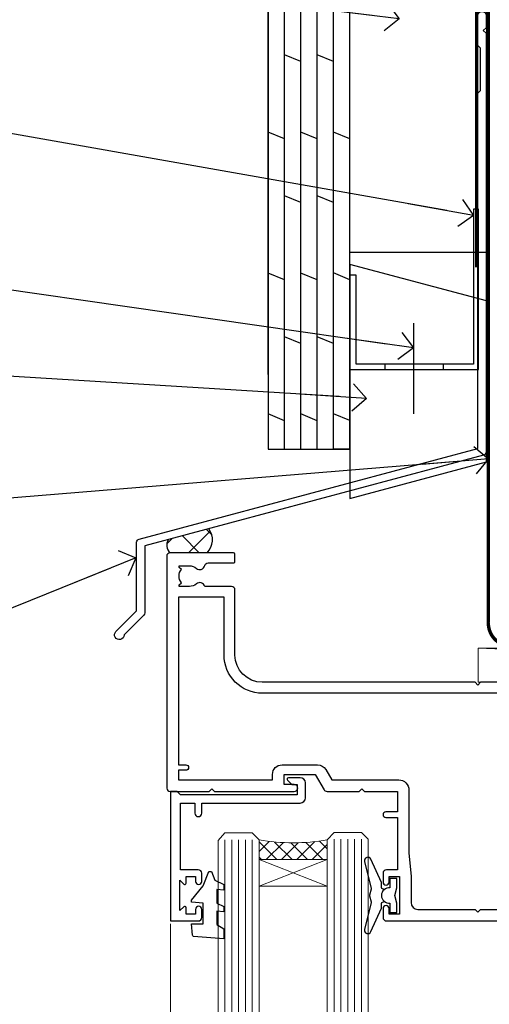
# Model space of a CAD drawing. Units: millimetres. Extents: x 0 to 223442, y -1005 to 1143.
# Drawn here: x 6711 to 6780, y 514 to 658 of the extents above; entities that cross this region are included whole.
import ezdxf
from ezdxf import colors
from ezdxf.entities.mleader import LeaderData, LeaderLine
from ezdxf.math import Vec2, Vec3

# ---------------------------------------------------------------- set-up
doc = ezdxf.new("R2010")
doc.units = ezdxf.units.MM
doc.linetypes.add('CENTER', pattern=[2, 1.25, -0.25, 0.25, -0.25])
doc.linetypes.add('Dashed', pattern=[564.4444465637206, 282.2222232818604, -282.2222232818602])
doc.layers.add('Aluminium Systems Ltd Joinery Detail', color=7, linetype='Continuous')
doc.layers.add('Aluminium Systems Ltd Notes', color=7, linetype='Continuous')
doc.styles.get("Standard").update_dxf_attribs({"font": 'arial.ttf'})

# ---------------------------------------------------------------- blocks, each defined once
blk = doc.blocks.new('FLASHING END CAP')
at = {"color": 0}
blk.add_lwpolyline([(-18.54054891449641, -6.422487521775963), (1.495495225277409, -1.0538456750092), (1.495495225277409, 22.55905363656922), (-18.54054891449641, 27.92769548333592)], close=True, dxfattribs=at)
blk = doc.blocks.new('CAVITY CLOSER')
at = {"layer": 'Aluminium Systems Ltd Joinery Detail', "color": 0}
blk.add_line((-9.538543492707504, 6.781304775488707), (-9.538543492707504, -6.489108031060141), dxfattribs=at)
blk.add_lwpolyline([(-4.547473508864641e-13, 23.52338713960307), (-0.7233468181043463, 23.52506711623914), (-0.7233468181043463, 0.7843317447677691), (-17.93291419336629, 0.7843317447677691), (-17.93291419336629, 13.84475821493129), (-18.836044139774, 13.84475821493129), (-18.836044139774, 0), (0, 0), (-4.547473508864641e-13, 23.52338713960307)], dxfattribs=at)
blk.add_lwpolyline([(-5.115630226071517, 0.7843317447677691), (-13.72041391370249, 0.7843317447677691), (-13.72041391370249, 0), (-5.115630226071517, 0)], close=True, dxfattribs=at)
blk = doc.blocks.new('J350-32188')
blk.add_lwpolyline([(54.44558441227167, 88.93162135623737), (54.44558441227161, 27.51528485022669, -0.3394542588633759), (54.07499393482288, 27.03232193708214), (4.445584412271554, 13.73416173468111), (4.445584412271611, 3.945584412271545, -0.1989123673796631), (4.299137802864887, 3.592031021678254), (1.399963552107064, 0.6928567709205158, -1.488371740198517), (0.2050252531694209, 1.194974746830598), (3.245584412271622, 4.2355339059327), (3.245584412271565, 14.27129062626638, -0.3394542588633794), (3.616174889720295, 14.75425353941091), (53.2455844122716, 28.05241374181195), (53.24558441227163, 80.13162135623722), (53.64558441227166, 80.5316213562372), (53.64558441227166, 86.73162135623718), (53.24558441227163, 87.13162135623719), (53.24558441227165, 91.53162135623722, -1.000000000000024), (54.44558441227167, 91.5316213562372), (54.44558441227173, 89.7316213562373), (54.04558441227175, 89.33162135623729)], format="xyb", close=True)
blk = doc.blocks.new('Plywood Sheet CC Head AL35')
at = {"layer": 'Aluminium Systems Ltd Joinery Detail'}
h = blk.add_hatch(dxfattribs=at)
h.set_pattern_fill('ANSI37', color=256)
h.set_pattern_definition([(45, (-270.614977517351, -12568.81983904667), (-2.245064030267288, 2.245064030267288), []), (135, (-270.614977517351, -12568.81983904667), (-2.245064030267288, -2.245064030267288), [])])
h.paths.add_polyline_path([(-132.377557883707, 33.43259860895705), (-138.3618632539693, 31.82910881773387, 0.3516636686127853), (-138.0607336793445, 29.92553166886137), (-132.6449082239744, 29.92553166886137, 0.3647530898542377)])
for p, q in [((-123.7048391138503, 56.04392433927205), (-123.7048391138503, 138.9509859026239)), ((-121.3048391138504, 45.13435234392455), (-121.3048391138504, 138.9509859026239, -0.5016420200178061)), ((-118.9048391138504, 45.13435234392455), (-118.9048391138504, 138.9509859026239, -0.5016420200178061)), ((-116.5048391138505, 45.13435234392455), (-116.5048391138505, 138.9509859026239, -0.5016420200178061)), ((-114.1048391138504, 45.13435234392455), (-114.1048391138504, 138.9509859026239, -0.5016420200178061)), ((-111.7048391138503, 45.13435234392455), (-111.7048391138503, 138.9509859026239, -0.5016420200178061)), ((-121.3048391138504, 131.9415163566609, -0.9999269991057358), (-123.7048391138503, 132.9318832585614, -1.043983042302659)), ((-116.5048391138505, 131.9415163566609, -0.9999269991057338), (-118.9048391138504, 132.9318832585614, -1.043983042302657)), ((-111.7048391138503, 131.9500601008731), (-114.1048391138504, 132.9404270027735, -0.04405604319692379)), ((-118.9048391138504, 122.6091864256141, -0.04405604319692379), (-121.3048391138504, 123.5995533275145, -0.08811208639384757)), ((-114.1048391138504, 122.6091864256141, -0.04405604319692379), (-116.5048391138505, 123.5995533275145, -0.08811208639384757)), ((-121.3048391138504, 111.2790352023439, -0.9999269991057358), (-123.7048391138503, 112.2694021042444, -1.043983042302659)), ((-116.5048391138505, 111.2790352023439, -0.9999269991057338), (-118.9048391138504, 112.2694021042444, -1.043983042302657)), ((-111.7048391138503, 111.2875789465543), (-114.1048391138504, 112.2779458484547, -0.04405604319692379)), ((-118.9048391138504, 101.9467052712953, -0.04405604319692379), (-121.3048391138504, 102.9370721731957, -0.08811208639384757)), ((-114.1048391138504, 101.9467052712953, -0.04405604319692379), (-116.5048391138505, 102.9370721731957, -0.08811208639384757)), ((-121.3048391138504, 90.61655404802514, -0.9999269991057358), (-123.7048391138503, 91.60692094992555, -1.043983042302659)), ((-116.5048391138505, 90.61655404802514, -0.9999269991057338), (-118.9048391138504, 91.60692094992555, -1.043983042302657)), ((-111.7048391138503, 90.62509779223547), (-114.1048391138504, 91.61546469413588, -0.04405604319692379)), ((-118.9048391138504, 81.2842241169783, -0.04405604319692379), (-121.3048391138504, 82.27459101887871, -0.08811208639384757)), ((-114.1048391138504, 81.2842241169783, -0.04405604319692379), (-116.5048391138505, 82.27459101887871, -0.08811208639384757)), ((-121.3048391138504, 69.95407289370814, -0.9999269991057358), (-123.7048391138503, 70.94443979560856, -1.043983042302659)), ((-116.5048391138505, 69.95407289370814, -0.9999269991057338), (-118.9048391138504, 70.94443979560856, -1.043983042302657)), ((-111.7048391138503, 69.96261663791847), (-114.1048391138504, 70.95298353981889, -0.04405604319692379)), ((-118.9048391138504, 60.62174296265948, -0.04405604319692379), (-121.3048391138504, 61.6121098645599, -0.08811208639384757)), ((-114.1048391138504, 60.62174296265948, -0.04405604319692379), (-116.5048391138505, 61.6121098645599, -0.08811208639384757)), ((-121.3048391138504, 49.29159173938933, -0.9999269991057358), (-123.7048391138503, 50.28195864128975, -1.043983042302659)), ((-116.5048391138505, 49.29159173938933, -0.9999269991057338), (-118.9048391138504, 50.28195864128975, -1.043983042302657)), ((-111.7048391138503, 49.30013548359966), (-114.1048391138504, 50.29050238550008, -0.04405604319692379)), ((-111.7048391138503, 45.13435234392455), (-114.1048391138504, 45.13435234392455))]:
    blk.add_line(p, q, dxfattribs=at)
for points in [[(-123.7048391138503, 138.9509859026239), (-123.7048391138503, 45.13435234392455), (-111.7048391138503, 45.13435234392455), (-111.7048391138503, 138.9509859026239)], [(-91.70483911385054, 114.7109557577332), (-91.70483911385054, 73.97911055885561), (-111.7048391138505, 73.97911055885561), (-111.7048391138505, 90.15704530300718)]]:
    blk.add_lwpolyline(points, dxfattribs=at)
at = {"layer": 'Aluminium Systems Ltd Joinery Detail', "linetype": 'Dashed', "ltscale": 0.01, "const_width": 0.5}
blk.add_lwpolyline([(-92.03847588665167, 128.3985176168098), (-92.03847588665167, 112.3107483618005), (-93.15469764989439, 109.4338772504361), (-93.15469764989439, 71.77525424917076)], dxfattribs=at)
at = {"layer": 'Aluminium Systems Ltd Joinery Detail'}
for centre, radius, start, end in [((-134.5951563618019, 31.83792655073557, 2.000000000000018), 2.731432221988741, 315.561471088794, 35.71986066121973), ((-137.0253877633134, 31.06492114292632, 2.000000000000018), 1.539528999224223, 150.2393695685955, 227.7390527051893)]:
    blk.add_arc(centre, radius, start, end, dxfattribs=at)
at = {"linetype": 'Dashed'}
blk.add_blockref('J350-32188', (-146.2143793863481, 17.18206247998205), dxfattribs=at)
at = {"color": 0}
for name, p in [('CAVITY CLOSER', (-92.87484857441382, 56.80394475522371)), ('FLASHING END CAP', (-93.17034379969141, 44.28968741223252))]:
    blk.add_blockref(name, p, dxfattribs=at)
blk = doc.blocks.new('_Open90')
at = {"color": 0, "linetype": 'ByBlock', "lineweight": -2}
for p, q in [((-0.5, 0.5), (0, 0)), ((0, 0), (-2.439666651745029, 0)), ((0, 0), (-0.5, -0.5))]:
    blk.add_line(p, q, dxfattribs=at)
blk = doc.blocks.new('DY221-Comp')
blk.add_lwpolyline([(-1.819871826605237, -0.8847475032970114), (-2.101763809020483, -0.9602802323379838, 0.3394542588633712), (-2.249999999999986, -1.1534653975958), (-2.25, -1.800000000000023, -0.1052493344124674), (-2.267337635713675, -1.881452198701658), (-3.79334408928418, -5.303630496754121, -0.9133919180647162), (-4.735844364969743, -4.981867646145822), (-3.771331644650719, -1.015104479072153, 0.1257362244887155), (-3.772484225380808, -0.9160877285099478), (-4.004079121606921, -0.05176380945898029, -0.1316524975874038), (-4.004079121606921, 0.05176380858204754), (-3.772484225380808, 0.9160877285099029, 0.1257362244887155), (-3.771331644650719, 1.015104479072108), (-4.735844364969743, 4.981867646145777, -0.913391918064716), (-3.79334408928418, 5.303630496754077), (-2.267337635713675, 1.881452198701614, -0.1052493344124674), (-2.25, 1.799999999999978), (-2.249999999999986, 1.153465397595762, 0.3394542588633712), (-2.101763809020483, 0.960280232337946), (-1.819871826605237, 0.8847475032969736)], format="xyb")
blk.add_lwpolyline([(0, 1.124999999999981), (-0.301442841485013, -1.887379141862766e-14), (1.4210854715202e-14, -1.125000000000033), (-1.4210854715202e-14, -2.500000000000004), (-1, -2.499999999999976), (-1, -1.118033988749891, -0.447213595499958), (-2.25, -4.662936703425657e-15, -0.4472135954999584), (-1, 1.118033988749853), (-1, 2.499999999999953), (0, 2.499999999999953)], format="xyb", close=True)
blk = doc.blocks.new('DY430')
blk.add_lwpolyline([(3.750000003219053, 7.787641979452935), (4.750000003219057, 8.412511331362264), (4.750000003219064, 9.912511331362271), (0.327803933092305, 9.525619307337298, 0.3639702342661976), (0.1459961420234848, 9.343811516268477), (3.219064126369631e-09, 7.675068013732659), (1.750000003219053, 7.675068013732652), (1.750000003219061, 4.675068013732659), (3.219064126369631e-09, 4.5219628525623), (3.219064126369631e-09, 4.221962852562289), (1.750000003219057, 2.136394065522431), (2.548248994301652, -5.111807865887386e-09), (2.951751012136466, -5.111807865887386e-09), (3.436289395081346, 1.296794528776978), (4.750000003219057, 1.937534004310404), (4.750000003219053, 2.737534004310422), (3.750000003219057, 2.650045340784494), (3.75000000321905, 4.649801415744545), (4.750000003219057, 5.137534004310403), (4.750000003219053, 5.937534004310422), (3.750000003219068, 5.850045340784494)], format="xyb", close=True)
blk = doc.blocks.new('F562-22127')
at = {"flags": 128}
for points in [[(100.7725768515294, 25.58827284861377), (100.7725768515294, 25.02258742366462), (101.3068596891979, 25.02258742366474, -0.2955448736358144), (101.6333586490319, 21.53155439101374, 0.5633934492565987), (102.0765149985447, 20.80001076685789), (107.9512971339819, 20.80001076685812, -0.1162900675169801), (108.398003218551, 20.69469153339412, 0.2357685223067756), (109.2020741707757, 20.69469153339412, -0.1162900675169559), (109.6487802553448, 20.80001076685835), (126.5512971339805, 20.8000107668588, -0.1162900675170609), (126.9980032185496, 20.69469153339378, 0.2357685223074164), (127.8020741707761, 20.69469153339458, -0.1162900675169559), (128.2487802553452, 20.8000107668588), (133.8846557141816, 20.80001076685869, 0.4326522445048245), (134.3836781961171, 21.33126076684424, -0.6727180519566598), (135.551920172745, 21.89411189043847, 0.1859457451164377), (136.5750001946391, 21.50001076685794), (138.1000001946387, 21.50001076690455), (138.1000001946387, 21.74538382931246), (137.7432179703952, 22.04475966208508, 0.3639702342670543), (137.7432179703948, 24.00526187163109), (138.1000001946387, 24.30463770440497), (138.1000001946387, 24.55001076687381), (136.5750001946318, 24.55001076685869, 0.18594574512066), (135.5519201727503, 24.15590964328419, -1.00000000001052), (134.6126991689954, 25.19411189051084, -0.1859457451239595), (136.5750001946391, 25.95001076683661), (137.8000001946376, 25.95001076684025), (137.8000001946376, 29.90001076688054), (136.1000031520535, 29.90001076688054, -0.414213562373095), (135.6000031520535, 30.40001076688054), (135.6000031520535, 31.70001076688118, -0.9999999999999999), (136.4000031520528, 31.70001076688118), (136.4000031520528, 30.900010766881), (138.0000001946365, 30.900010766881), (138.0000001946365, 37.00000541079135, -0.5000000000046896), (138.0000001946365, 37.80000541079585), (138.0000001946365, 43.90000005470915), (136.4000031520528, 43.90000005470961), (136.4000031520535, 43.10000153341548, -0.9999999999994315), (135.6000001946419, 43.10000153341502), (135.6000001946376, 46.45000005470934, -1.000000000000505), (136.5000001946379, 46.45000005470979), (136.5000001946365, 45.30000005470924), (138.0000001946365, 45.30000005470924), (138.0000001946365, 53.00000005470997), (136.5000001946365, 53.00000005470997), (136.5000001946368, 51.85000005470852, -0.9999999999994945), (135.6000001946383, 51.85000005470897), (135.6000001946387, 53.50000005470997, -0.414213562373095), (136.1000001946387, 54.00000005470997), (139.0000001946365, 54.00000005470997, -0.4142135623720295), (139.5000001946365, 53.50000005471179), (139.5000001946856, 40.60000005466259), (143.9999931518279, 40.60000005466213, -0.9999999999981809), (143.9999931518297, 39.59999796906618), (139.5000001946293, 39.59999796906618), (139.5000001946293, 20.19999796906563), (149.3984280026208, 20.19999796906563, -0.9999999999999999), (149.3984280026208, 18.99999996906558), (147.999983194629, 18.99999996906558), (147.5999831946293, 19.39999896906579), (141.3999961946294, 19.39999896906579), (140.9999971946282, 18.99999996906604), (136.9750001946333, 18.99999996906467), (136.5750001946336, 19.39999996906477), (136.175000194634, 18.99999996906422), (99.17500019466854, 18.9999999690524), (98.77500019465981, 19.39999996906477), (98.37500019465836, 18.99999996906422), (57.57500019467727, 18.99999996905285), (57.17500019466672, 19.39999996906522), (56.77500019466709, 18.99999996906467), (46.00000019467655, 18.99999996905694), (45.60000019467509, 19.39999996905658), (45.20000019467909, 18.99999996905967), (14.00000019467655, 18.9999999690574, 0.414213562373095), (10.00000019467655, 14.9999999690574), (10.00000019346146, 5.449999991873938, -0.414213562373095), (9.50000019346146, 4.949999991873938), (5.566126119197293, 4.949999924523354, -0.5666580929864115), (4.338423556977546, 4.564560364078829, 0.1837465194585465), (3.325000148616823, 4.949999924523695), (1.800000148619006, 4.949999924523354), (1.800000148619006, 4.704626862078158), (2.156782372864285, 4.405251029304537, 0.3639702342664353), (2.156782372862949, 2.444748819758274), (1.800000148619006, 2.145372986983375), (1.800000148619006, 1.899999924524082), (3.325000148635013, 1.89999992453869, 0.1837465194531688), (4.338423556947431, 2.285439484957351, -0.5711882837186804), (5.568453413319151, 1.889999935360194, 0.3506406725289619), (6.05620334761727, 1.499999942591103), (9.800000148622644, 1.499999942592694, -0.414213562374427), (10.00000014862246, 1.299999942591739), (10.00000014861905, 0.1999999425922852, -0.4142135623729286), (9.800000148619006, -5.740770347983926e-08), (0.5000001968757033, -4.416710908117238e-08, -0.414213570097456), (1.968757032955182e-07, 0.4999999690191999), (1.94677454601333e-07, 34.50000005471134, -0.4142135623725622), (0.5000001946765451, 35.00000005470952), (6.200000194677273, 35.00000005470952), (6.600000194676909, 34.60000005470897), (7.000000194676545, 35.00000005470952), (18.70000019467727, 35.00000005470952, -0.9999999999999999), (18.70000019467727, 34.00000005470952), (17.20000019467727, 34.00000005470952), (17.20000019467727, 32.50000005470952), (21.75700019467433, 32.50000005470952), (23.055672023787, 34.7499512485947, -0.2679793930055459), (23.48871290023556, 35.0000000547094), (28.20000019468273, 35.00000005468905), (28.60000019467509, 34.60000005469533), (29.00000019467655, 35.00000005469542), (33.80000019467582, 35.00000005466404), (33.80000019467582, 38.00000005470952), (32.10000019467509, 38.00000005470952, -0.9999999999999999), (32.10000019467509, 38.8000000547097), (33.80000019467582, 38.80000005470879), (33.80000019467582, 46.50000005470906), (32.20000019467727, 46.50000005470929, -0.414213562372296), (31.7000001946775, 47.0000000547077), (31.70000019467591, 48.30000005470924, -0.9999999999999999), (32.60000019467645, 48.30000005470924), (32.60000019467509, 47.50000005470906), (34.10000019467509, 47.50000005470906), (34.10000019467509, 53.00000005470952), (32.60000019467509, 53.00000005470952), (32.60000019467554, 52.20000005470888, -0.9999999999999999), (31.70000019467682, 52.20000005470888), (31.70000019467727, 53.50000005470952, -0.414213562373095), (32.20000019467727, 54.00000005470952), (58.60000019467691, 54.00000005471134, -0.414213562373095), (59.10000019467691, 53.50000005471134), (59.10000019467827, 51.90000005471097, -0.9999999999999999), (58.10000019467918, 51.90000005471006), (58.10000019467691, 53.00000005471134), (56.60000019467691, 53.00000005471134), (56.60000019467691, 45.30000005471061), (58.10000019467691, 45.30000005471061), (58.10000019467827, 46.40000005471143, -1.000000000000909), (59.10000019467918, 46.40000005471052), (59.10000019467282, 43.15000153341657, -0.999999999998484), (58.19999723726107, 43.15000153341703), (58.19999723726062, 43.90000005471097), (56.60000019467691, 43.90000005471097), (56.60000019467691, 37.80000541079664, -0.4999999999999715), (56.60000019467675, 37.00000541079645), (56.60000019467691, 30.90001076688236), (58.19999723726062, 30.90001076688236), (58.19999723726107, 31.65001076688236, -0.9999999999999999), (59.09999723726162, 31.65001076688236), (59.09999723726025, 30.40001076688236, -0.414213562373095), (58.59999723726025, 29.90001076688236), (56.60000019467873, 29.90001076688236), (56.60000019467873, 28.16084950547452), (59.17257685153811, 25.58827284861422), (59.17257685153811, 25.02258742366507), (59.70685968920645, 25.0225874236653, -0.2955448736358224), (60.0333586490404, 21.53155439101445, 0.5633934492565323), (60.4765149985534, 20.80001076685843), (66.45129713398558, 20.80001076685812, -0.1162900675180396), (66.89800321856006, 20.69469153339502, 0.2357685223081029), (67.70207417079038, 20.69469153339076, -0.1162900675184918), (68.14878025536484, 20.80001076685856), (85.05129713398412, 20.80001076685926, -0.1162900675180396), (85.49800321855865, 20.69469153339614, 0.2357685223091169), (86.30207417079257, 20.69469153339178, -0.1162900675185925), (86.74878025536702, 20.80001076685914), (96.08465571414592, 20.80001076685949, 0.4326522444979622), (96.58367819609967, 21.33126076683639, -0.672718051961753), (97.75192017272319, 21.89411189039398, 2.253145771980965), (97.75192017272929, 24.15590964323865, -0.9999999999983825), (96.81269916898343, 25.1941118904452, -0.02103963622606591), (97.00194832591771, 25.35136243211628, 0.4605041630804628), (97.0876898140025, 26.86867715691189), (96.50000019466927, 27.88658543668066), (96.50000019467291, 29.90001076688282), (94.60000315208993, 29.90001076688282, -0.414213562373095), (94.10000315208993, 30.40001076688282), (94.10000315208947, 31.70001076688254, -0.9999999999999999), (94.90000315208965, 31.70001076688254), (94.9000031520892, 30.90001076688282), (96.50000019467291, 30.90001076688282), (96.50000019467291, 37.00000541079316, -0.5000000000046896), (96.50000019467291, 37.80000541079767), (96.50000019467291, 43.90000005471143), (94.9000031520892, 43.90000005471143), (94.90000315208965, 43.1000015334173, -0.9999999999994315), (94.10000019467827, 43.10000153341684), (94.10000019467236, 46.45000005470979, -1.000000000000505), (95.00000019467223, 46.45000005471024), (95.00000019467291, 45.30000005471106), (96.50000019467291, 45.30000005471106), (96.50000019467291, 53.00000005471179), (95.00000019467291, 53.00000005471179), (95.00000019467291, 51.85000005471034, -0.9999999999994945), (94.10000019467486, 51.85000005471079), (94.10000019467509, 53.50000005471179, -0.414213562373095), (94.60000019467509, 54.00000005471179), (100.1000001946642, 54.00000005470997, -0.414213562373095), (100.6000001946642, 53.50000005470997), (100.6000001946651, 51.85000005471124, -0.9999999999994947), (99.70000019466568, 51.85000005471079), (99.70000019466636, 53.00000005470997), (98.20000019466636, 53.00000005470997), (98.20000019466636, 45.30000005470924), (99.70000019466636, 45.30000005470924), (99.70000019466454, 46.45000005470979, -1.000000000000505), (100.6000001946658, 46.45000005470934), (100.6000001946614, 43.1000015334173, -0.9999999999994315), (99.79999723724893, 43.10000153341775), (99.79999723725007, 43.90000005470961), (98.20000019466636, 43.90000005470915), (98.20000019466636, 37.80000541079505, -0.4999999999998013), (98.2000001946663, 37.00000541079517), (98.20000019466636, 30.900010766881), (99.79999723725007, 30.900010766881), (99.79999723724961, 31.70001076688209, -0.9999999999999999), (100.5999972372498, 31.70001076688209), (100.5999972372493, 30.40001076688054, -0.414213562373095), (100.0999972372493, 29.90001076688054), (98.20000019467, 29.90001076688054), (98.20000019467, 28.16084950547361)], [(36.80000019467582, 52.3000000547097), (45.20000019467545, 52.3000000547097), (45.60000019467509, 52.70000005471024), (46.00000019467655, 52.3000000547097), (53.90000019466891, 52.3000000547097, -0.414213562373095), (54.90000019466891, 51.3000000547097), (54.90000019466027, 31.90000005470984), (53.80000019459578, 31.90000005471074, 0.9999999999999999), (53.80000019459578, 31.10000005470965), (54.90000019466891, 31.10000005470965), (54.900000194678, 27.88658543668112), (55.48768981401297, 26.86867715691123, -0.4605041630798653), (55.40194832592652, 25.3513624321164, 0.02103963622609091), (55.21269916899194, 25.19411189044533, 0.9999999999980557), (56.15192017273747, 24.15590964323914, -2.253145771979716), (56.15192017273244, 21.89411189039269, 0.7357992536593315), (55.00093863264136, 21.21459410026617, -0.4836773787580196), (54.51424503323244, 20.60001076686035), (14.00000019467655, 20.6000107668599, 0.414213562373095), (8.400000194676545, 15.00001076685999), (8.400000194699828, 6.499999924913482), (1.700000194662721, 6.49999993740812), (1.700000194663176, 31.1000000547092), (2.800000194678091, 31.10000005470965, 0.9999999999999999), (2.800000194678091, 31.90000005470984), (1.700000194677727, 31.90000005471029), (1.700000194677273, 33.3000000547097), (15.50000019467655, 33.30000005470879), (15.50000019467655, 32.50000005470997, 0.414213562373095), (16.90000019467618, 31.10000005471034), (22.10338781801067, 31.10000005470897, 0.267979393005091), (23.31590227206544, 31.8001367118285), (24.18162339357798, 33.30000005470788), (34.00000019474203, 33.30000005472175, 0.4142135623736278), (35.50000019474021, 34.8000000547263), (35.50000019471292, 44.00000005470952), (35.80000019467582, 47.50000005470906), (35.80000019467582, 51.3000000547097, -0.414213562373095)]]:
    blk.add_lwpolyline(points, format="xyb", close=True, dxfattribs=at)
blk = doc.blocks.new('AL35 Stacker Door Head')
at = {"layer": 'Aluminium Systems Ltd Joinery Detail', "lineweight": 5}
h = blk.add_hatch(dxfattribs=at)
h.set_pattern_fill('NET', color=256, scale=0.5, angle=-45.00000000000003)
h.set_pattern_definition([(314.9999999999999, (270.5906499038128, -313.1032523966214), (1.122532015133645, 1.122532015133644), []), (44.99999999999994, (270.5906499038128, -313.1032523966214), (-1.122532015133644, 1.122532015133645), [])])
edge = h.paths.add_edge_path()
edge.add_line((-148.8447588036515, -17.4328898465883), (-148.8447588036533, -17.34130777692189))
edge.add_arc((-138.2375001912669, -12.43288984659284), 11.68787841521306, 204.8319352717457, 205.3276199956492)
edge.add_line((-148.8018980372808, -17.4328898465883), (-148.8447588036515, -17.4328898465883))
edge = h.paths.add_edge_path()
edge.add_arc((-153.927205600422, 11.19731642940678), 26.68783599326924, 259.1833199264915, 280.7798162743573, ccw=False)
edge.add_line((-158.9356389840368, -15.01634766101597), (-158.9356389840368, -17.92727935321454))
edge.add_line((-158.9356389840368, -17.92727935321454), (-148.9356389840368, -17.92727935319999))
edge.add_line((-148.9356389840368, -17.92727935319999), (-148.9356389840377, -15.01956463447641))
at = {"layer": 'Aluminium Systems Ltd Joinery Detail', "lineweight": 5, "ltscale": 3}
for p, q in [((-163.9356389840368, -15.01634766101415), (-163.9356389840368, -127.6145589965217, -1.000069784621612)), ((-162.9356389840368, -15.01634766101597), (-162.9356389840368, -127.6145589965217, -1.000069784621612)), ((-161.9356389840368, -15.01634766101597), (-161.9356389840368, -127.6145589965217, -1.000069784621612)), ((-160.9356389840368, -15.01634766101597), (-160.9356389840368, -127.6145589965217, -1.000069784621612)), ((-159.9356389840368, -15.01634766101597), (-159.9356389840368, -127.6145589965217, -1.000069784621612)), ((-147.9399448877857, -14.92686476070412), (-147.9399448877857, -127.6145589965217, -1.000069784621612)), ((-146.9399448877857, -14.92686476070412), (-146.9399448877857, -127.6145589965217, -1.000069784621612)), ((-145.9399448877857, -14.92686476070412), (-145.9399448877857, -127.6145589965217, -1.000069784621612)), ((-144.9399448877857, -14.92686476070412), (-144.9399448877857, -127.6145589965217, -1.000069784621612)), ((-143.9399448877857, -14.92686476070412), (-143.9399448877857, -127.6145589965217, -1.000069784621612))]:
    blk.add_line(p, q, dxfattribs=at)
at = {"layer": 'Aluminium Systems Ltd Joinery Detail', "lineweight": 5}
for p, q in [((-148.9356389840368, -21.79862032836354), (-158.9356389840368, -17.92727935319999)), ((-148.9356389840368, -17.92727935319999), (-158.9356389840368, -21.79862032836354))]:
    blk.add_line(p, q, dxfattribs=at)
at = {"layer": 'Aluminium Systems Ltd Joinery Detail', "linetype": 'Continuous', "lineweight": 5}
blk.add_line((-171.9124098051507, -27.33978821961318), (-171.9124098051507, -127.6145589965217, -1.000069784621612), dxfattribs=at)
at = {"layer": 'Aluminium Systems Ltd Joinery Detail'}
blk.add_lwpolyline([(-167.8321499849253, -19.42691495064992), (-170.4321499849248, -19.42691495064992), (-170.4321499849248, -9.626864950650088), (-168.3321499849271, -9.626864950650088), (-168.3321499849271, -11.12686495065009, 1), (-167.3321499849271, -11.12686495065009), (-167.3321499849271, -9.626864950650088), (-152.8820749849247, -9.626864950650088, 0.4142135623730951), (-152.1320749849247, -8.876864950650088), (-152.1320749849247, -6.676864950690288, 0.414210532603183), (-152.8820672267057, -5.926864950730305), (-154.6324740371838, -5.926849773965841, 0.6681823785842405), (-154.7738974622798, -6.268271130192261), (-154.1738760290364, -6.868292563435716, 0.1989162654631827), (-154.0324516730234, -6.926871207176191), (-153.3320749849245, -6.92686495065027), (-153.3320749849245, -8.42686495065027), (-170.4321499849248, -8.42686495065027), (-170.9321499849248, -7.92686495064936), (-171.9321499849248, -7.92686495065027), (-171.9321499849248, -26.92691495064992), (-167.8321499849253, -26.92691495064992, 0.4142141725675061), (-167.3321499849271, -26.42691390898381), (-167.3321524849262, -25.22691401315296, 0.9999971726229095), (-168.2321474849186, -25.22691334351384), (-168.2321499849249, -25.92691495064992), (-169.6321499849246, -25.92691495064992), (-169.6321499849246, -24.97691745065003, 0.6681786379192987), (-169.9735713411619, -24.83549609441343), (-170.5321499849242, -25.39407473817573), (-170.5321499849242, -20.9597551631241), (-169.9735713411619, -21.51833380688731, 0.6681786379192988), (-169.6321499849246, -21.3769124506498), (-169.6321499849246, -20.42691495064992), (-168.2321499849249, -20.42691495064992), (-168.2321474849186, -21.12691655778599, 0.9999971726229092), (-167.3321524849262, -21.12691588814687), (-167.3321499849271, -19.92691599231694, 0.4142141725674394)], format="xyb", close=True, dxfattribs=at)
at = {"layer": 'Aluminium Systems Ltd Joinery Detail', "lineweight": 5}
for points in [[(-164.9356389840368, -127.6145589965217), (-164.9356389840368, -15.10981170642663), (-163.932562899442, -14.01634766101597), (-159.9357006361106, -14.01634766101597), (-158.9356389840368, -15.01634766101597), (-158.9356389840368, -127.6145589965217)], [(-148.9399448877857, -127.6145589965217), (-148.9399448877857, -15.02032880611478), (-147.9368688031909, -13.92686476070412), (-143.9400065398595, -13.92686476070412), (-142.9399448877857, -14.92686476070412), (-142.9399448877857, -127.6145589965217)]]:
    blk.add_lwpolyline(points, dxfattribs=at)
blk.add_lwpolyline([(-148.9356389840368, -17.92727935319999), (-158.9356389840368, -17.92727935319999), (-158.9356389840368, -21.79862032836354), (-148.9356389840368, -21.79862032836354)], close=True, dxfattribs=at)
blk.add_arc((-153.9448705822633, 13.67383037856416), 29.12886931597957, 260.1346049067579, 279.9022588924722, dxfattribs=at)
at = {"layer": 'Aluminium Systems Ltd Joinery Detail', "xscale": -1, "rotation": 180}
blk.add_blockref('F562-22127', (-172.4609497579577, 27.07313510821405), dxfattribs=at)
at = {"layer": 'Aluminium Systems Ltd Joinery Detail', "lineweight": 9, "ltscale": 0.12, "xscale": -1, "rotation": 180}
for name, p in [('DY221-Comp', (-138.7400613719337, -23.18632506121321)), ('DY430', (-168.8558335245107, -19.65184594738639))]:
    blk.add_blockref(name, p, dxfattribs=at)
blk = doc.blocks.new('Nail 75 JH')
at = {"linetype": 'CENTER'}
blk.add_line((0, 2.300118051928621), (0, -78.25849807356508), dxfattribs=at)
for p, q in [((1.5, -4.488319011024487), (-1.5, -4.488319011024458)), ((1.499999999999886, -5.730112436134704), (0.1255879953777708, -5.730112436134732)), ((1.499999999999886, -6.600592455787137), (0.1255879953777708, -6.600592455787137)), ((1.499999999999886, -7.471072475439541), (0.1255879953777708, -7.471072475439541)), ((1.499999999999886, -8.341552495091946), (0.1255879953778276, -8.341552495091946))]:
    blk.add_line(p, q)
blk.add_lwpolyline([(-1.5, -4.488319011024458, -0.2475267649991796), (-2.057234792368547, -0.3562033463117587, -0.331135080274166), (-1.578358480166685, 0), (1.578358480166685, 0, -0.331135080274166), (2.057234792368547, -0.3562033463117587, -0.2475267649991796), (1.499999999999886, -4.488319011024487), (1.5, -73.20877276569331, 0.1245641564323093), (0.2845258915276077, -75.96790802185205), (-0.2515467734666004, -75.96790802185205, 0.1012549879648114), (-1.5, -72.05351818931658)], format="xyb", close=True)
blk = doc.blocks.new('Plywood Sheet CC AL35 Liner Stacker')
at = {"layer": 'Aluminium Systems Ltd Joinery Detail', "lineweight": 5}
h = blk.add_hatch(dxfattribs=at)
h.set_pattern_fill('HONEY', color=256, scale=0.2211125000000359, angle=360, style=0)
h.set_pattern_definition([(0, (-417.3835233947802, -268.1450020276498), (1.053048281250171, 0.6079775633750983), [0.7020321875001139, -1.404064375000228]), (120, (-417.3835233947802, -268.1450020276498), (-1.053048155438884, 0.6079777812866397), [0.7020321875001021, -1.404064375000204]), (59.99999999999994, (-417.3835233947802, -268.1450020276498), (1.258112869470804e-07, 1.215955344661738), [-1.404064375000228, 0.7020321875001139])])
edge = h.paths.add_edge_path()
edge.add_arc((102.9464294938007, 2.806599369367177), 2.5, 180.0000000000001, 360.00000000000006, ccw=False)
edge.add_arc((102.9464294938007, 2.806599369367177), 2.5, 0, 180.0000000000001, ccw=False)
h = blk.add_hatch(dxfattribs=at)
h.set_pattern_fill('NET', color=256, scale=0.4422249999999999, angle=225, style=0)
h.set_pattern_definition([(315, (-1784.842774848033, 4373.617996065208), (-0.9928234407849511, -0.9928234407849515), []), (225, (-1784.842774848033, 4373.617996065208), (-0.9928234407849515, 0.9928234407849511), [])])
edge = h.paths.add_edge_path()
edge.add_line((114.5462334747253, 5.369905932224356), (103.8032966549486, 5.376460391131332))
edge.add_arc((102.9668981280629, 2.911598433245672), 2.602903564714436, 283.05461229937526, 431.25644836746125, ccw=False)
edge.add_line((103.5548411703176, 0.3759663727396401), (114.5908490395059, 0.3759663727396401))
edge.add_arc((116.4949951673689, 2.890146979367273), 3.153866927914105, 128.1626499734255, 232.8610770962096, ccw=False)
h = blk.add_hatch(dxfattribs=at)
h.set_pattern_fill('WOOD-3', color=256, scale=97.5, angle=30, style=0, pattern_type=2)
h.set_pattern_definition([(4.763599999999837, (540.8365588636325, -7171.962080684061), (-330.0000283895876, -29.9997459798375), [3.612479999999951, -357.6353699999959]), (348.6901, (544.436558863632, -7171.66208068406), (120.0000225669286, -29.9999289648483), [4.58912999999999, -148.3814699999997]), (314.9999999999999, (548.936558863632, -7172.562080684058), (-3.306523113702664e-14, -30.00000928346856), [3.39411, -39.03228]), (313.1523999999999, (551.3365588636325, -7174.962080684061), (420.0000850164654, -449.9999261252569), [6.579509999999999, -651.37185]), (347.0054000000001, (555.8365588636325, -7179.762080684062), (-270.0000230324819, 59.99992732735074), [4.002509999999999, -396.2474099999998]), (360, (559.736558863633, -7180.66208068406), (29.99999999999997, -30.00000000000003), [7.5, -22.5]), (9.462299999999765, (567.236558863633, -7180.66208068406), (-150.0000232108592, -29.99994417607295), [3.649649999999993, -178.8332099999998]), (5.710599999999713, (540.8365588636325, -7180.062080684058), (-269.9999827048756, -30.00003943998845), [3.014969999999958, -298.4813099999965]), (360, (543.8365588636325, -7179.762080684062), (29.99999999999997, -30.00000000000003), [4.5, -25.5]), (331.6992, (548.3365588636325, -7179.762080684062), (329.9998535928922, -180.0002662262795), [4.429439999999992, -438.5152499999991]), (307.8749999999999, (552.236558863633, -7181.862080684059), (-120.0000559467582, 149.9999729816166), [6.841049999999986, -335.2115699999996]), (320.7106, (556.436558863632, -7187.262080684062), (180.0000191874755, -149.9999889572949), [4.263809999999983, -422.1163199999984]), (353.6597999999999, (559.736558863633, -7189.962080684061), (239.9999820781927, -30.00004736879107), [5.43324, -266.22831]), (11.88869999999988, (565.1365588636309, -7190.562080684058), (-419.9999190314803, -90.00031605746501), [5.82494999999993, -576.669689999991]), (6.709799999999706, (540.8365588636325, -7189.362080684059), (270.0000299325391, 29.99981643732056), [5.135159999999988, -508.3820999999992]), (356.6335, (545.936558863632, -7188.762080684062), (479.999979659061, -30.00032890063538), [5.10881999999993, -505.7727899999929]), (326.3098999999999, (551.0365588636314, -7189.062080684058), (-59.99998673313475, 30.00004003521583), [5.408339999999997, -102.75822]), (312.5103999999999, (555.5365588636314, -7192.062080684058), (299.9997215504041, -330.0002602161362), [4.883640000000001, -483.48096]), (345.0686, (558.8365588636325, -7195.66208068406), (330.0000160477658, -89.99990861934462), [4.657259999999937, -461.0679899999937]), (360, (563.3365588636325, -7196.862080684059), (29.99999999999997, -30.00000000000003), [3.6, -26.4]), (12.99459999999981, (566.936558863632, -7196.862080684059), (270.0000230324819, 59.99992732735004), [4.002509999999988, -396.2474099999986]), (360, (550.1365588636309, -7166.862080684059), (29.99999999999997, -30.00000000000003), [0, -30]), (136.8475999999999, (554.3365588636325, -7171.362080684059), (449.9999261252561, -420.0000850164664), [6.579509999999987, -651.3718499999991]), (153.4348999999999, (549.5365588636314, -7196.862080684059), (-29.99997473822719, 30.00003928189145), [2.68328999999997, -64.39874999999905]), (171.8698999999998, (547.1365588636309, -7195.66208068406), (-179.9999932938336, 29.99998067446644), [4.242629999999988, -207.8893799999995]), (203.1985999999998, (542.936558863632, -7195.062080684058), (-149.9999919200123, -60.00003975794547), [2.284739999999972, -226.1884499999972]), (333.4349, (554.3365588636325, -7171.362080684059), (29.9999747382272, -30.00003928189145), [3.354089999999999, -63.72794999999999]), (353.2901999999999, (557.3365588636325, -7172.862080684059), (-270.0000299325392, 29.99981643732125), [5.135160000000001, -508.3821000000002]), (10.12469999999981, (562.436558863632, -7173.462080684061), (509.9999636894718, 90.00025765850859), [8.532869999999988, -844.7548799999987]), (10.30479999999971, (540.8365588636325, -7168.66208068406), (180.0000288254371, 29.99984626607953), [3.354089999999962, -332.0560799999968]), (344.4759, (544.1365588636309, -7168.062080684058), (-330.0000307388759, 89.99993332816857), [5.604449999999995, -554.8417799999994]), (317.1211, (549.5365588636314, -7169.562080684058), (-390.0000237882238, 359.9999925974296), [5.731499999999947, -567.4176899999933]), (325.3047999999999, (553.736558863633, -7173.462080684061), (299.9998277696255, -210.000258287834), [4.743419999999994, -469.5982199999992]), (350.5377, (557.6365588636309, -7176.16208068406), (150.0000232108592, -29.99994417607323), [5.474489999999994, -177.0083999999998]), (6.581899999999838, (563.0365588636314, -7177.062080684058), (-510.0000431378999, -59.99960101098861), [7.851749999999986, -777.3233999999982]), (8.130099999999889, (540.8365588636325, -7176.16208068406), (-179.9999932938336, -29.99998067446629), [4.242629999999989, -207.8893799999995]), (348.6901, (545.0365588636314, -7175.562080684058), (120.0000225669286, -29.9999289648483), [4.58912999999999, -148.3814699999997]), (317.4895999999999, (549.5365588636314, -7176.462080684061), (-330.0002602161357, 299.9997215504046), [4.88364, -483.4809599999999]), (314.9999999999999, (553.1365588636309, -7179.762080684062), (-3.306523113702664e-14, -30.00000928346856), [5.51544, -36.91098]), (342.646, (557.0365588636314, -7183.66208068406), (-390.0000605729049, 119.999835067774), [5.02892999999993, -497.862719999993]), (3.366499999999665, (561.8365588636325, -7185.16208068406), (-479.999979659061, -30.00032890063396), [5.108819999999983, -505.7727899999984]), (17.10269999999988, (566.936558863632, -7184.862080684059), (300.0000519287099, 89.99986480290859), [4.080449999999997, -403.9636799999997]), (8.746199999999785, (540.8365588636325, -7183.66208068406), (209.9999800906905, 30.00012591172568), [3.945869999999956, -390.6425099999943]), (345.0686, (544.736558863633, -7183.062080684058), (330.0000160477658, -89.99990861934462), [4.657259999999937, -461.0679899999937]), (327.9946, (549.236558863633, -7184.262080684062), (-149.9999683436264, 90.000033161331), [5.66039999999999, -277.3590599999995]), (310.1009, (554.0365588636314, -7187.262080684062), (-329.9999417935546, 390.0000578863894), [7.451849999999999, -737.7326999999999]), (344.0546, (558.8365588636325, -7192.962080684061), (-120.0000037995646, 29.99999667889151), [4.368060000000001, -214.03524]), (6.008999999999801, (563.0365588636314, -7194.16208068406), (299.9999925271812, 29.99997952445504), [5.731499999999953, -567.4176899999941]), (23.19859999999977, (568.736558863633, -7193.562080684058), (149.9999919200123, 60.00003975794549), [2.284739999999997, -226.1884499999996]), (9.462299999999765, (540.8365588636325, -7192.66208068406), (-150.0000232108592, -29.99994417607295), [3.649649999999993, -178.8332099999998]), (349.9919999999998, (544.436558863632, -7192.062080684058), (329.9999866372434, -60.00010416469986), [5.178809999999974, -512.7014999999967]), (322.5946, (549.5365588636314, -7192.962080684061), (389.9997739494009, -300.000298578452), [6.42026999999999, -635.6077499999994]), (330.9453999999999, (554.6365588636309, -7166.862080684059), (210.0000115370904, -120.0000008159787), [3.08868, -305.78022]), (349.2156999999999, (557.3365588636325, -7168.362080684059), (-479.999985110828, 90.00001649037998), [6.413279999999984, -634.9134899999985]), (7.124999999999709, (563.6365588636309, -7169.562080684058), (-210.0000113953586, -29.99994845681877), [7.256039999999998, -234.6117])])
h.paths.add_polyline_path([(138.8973992243382, -18.13810278043093), (137.0180612535005, -19.90509039078461), (69.661625032355, -19.90509039078461), (69.66162392681053, -0.8238572797417874), (116.2784001024947, -0.8238572797417874), (117.6417581219557, -7.678328494206653), (128.5226830017309, -7.697168801616499), (128.5226830017309, -0.8238572797417874), (138.4600577545607, -0.8238572797417874), (138.8973992243364, -1.240250719245523)])
blk.add_line((-24.18399660234263, 5.376460391133151), (99.74745950230863, 0.3759663727396401, -1.000000000000025), dxfattribs=at)
for points in [[(-24.18399660234263, 5.376460391133151), (99.74745950230044, 5.376460391133151), (99.74745950230863, 0.3759663727396401), (-24.18399660234627, 0.3759663727396401)], [(138.4600577545607, -0.8238572797417874), (128.5226830017309, -0.8238572797417874), (128.5226830017309, -7.697168801616499), (117.6455054692551, -7.697168801616499), (116.2784001024947, -0.8238572797417874), (69.66162380209698, -0.8238572797417874), (69.66162490764145, -19.90509039078461), (137.0180612535005, -19.90509039078461), (138.8973992243382, -18.13810278043093), (138.8973992243364, -1.240250719245523)]]:
    blk.add_lwpolyline(points, close=True, dxfattribs=at)
blk.add_lwpolyline([(103.5294905508708, 5.381604625246837), (114.5462334747253, 5.369905932224356, 0.4915106188759529), (114.5908490395059, 0.3759663727396401), (103.5548411703176, 0.3759663727396401, 0.8101017670941715)], format="xyb", close=True, dxfattribs=at)
at = {"layer": 'Aluminium Systems Ltd Joinery Detail', "lineweight": 5, "ltscale": 0.12}
blk.add_circle((102.9464294938007, 2.806599369367177, -1.000000000000025), 2.5, dxfattribs=at)
at = {"layer": 'Aluminium Systems Ltd Joinery Detail', "xscale": -0.9999999999999993, "rotation": 178.6156955754996}
blk.add_blockref('Nail 75 JH', (85.60145336503228, -19.91409362200648, -1.000000000000025), dxfattribs=at)
at = {"layer": 'Aluminium Systems Ltd Joinery Detail', "rotation": 186.7683232742154}
blk.add_blockref('Nail 75 JH', (95.24129996079682, -19.91403348692984, -1.000000000000025), dxfattribs=at)
blk = doc.blocks.new('140mm Framing Head')
at = {"layer": 'Aluminium Systems Ltd Joinery Detail', "linetype": 'CENTER', "lineweight": 5, "ltscale": 3, "const_width": 0.5, "elevation": -0.5000000000000004}
blk.add_lwpolyline([(79.3859472348231, 83.43395158655267), (79.3859472348231, -30.42745368312944, 0.432947859436594), (82.9311708608202, -33.99719654338423), (215.7748797079025, -33.99719654338514)], format="xyb", dxfattribs=at)
blk = doc.blocks.new('Plywood Sheet CC Head Text AL35')
at = {"layer": 'Aluminium Systems Ltd Notes', "color": 3, "lineweight": 5, "ltscale": 0.12}
ml = blk.add_multileader_mtext('Standard', dxfattribs=at)
ml.set_content('CAVITY BATTEN', color=3)
ml.set_leader_properties(color=8)
ml.set_arrow_properties(name='OPEN90')
ml.build(insert=Vec2(0, 0))
ml.multileader.update_dxf_attribs({"text_left_attachment_type": 2, "text_right_attachment_type": 2})
ctx = ml.context
ctx.base_point, ctx.plane_origin = Vec3(-18.58362736753947, 60.03905317114186), Vec3(123.9017671891871, 26.85313475153453)
ctx.left_attachment, ctx.right_attachment, ctx.text_align_type = 2, 2, 2
notes = []
notes.append((ctx, [(0, (1, 1, 0), (34.75009761024842, 60.03905317114186), (-1, 0), 6.291433026901128, [(0, [(142.7170193569156, 46.81305025949041)], 0, [])])]))
ctx.mtext.insert, ctx.mtext.width, ctx.mtext.alignment, ctx.mtext.line_spacing_style, ctx.mtext.flow_direction = Vec3(26.45866458334729, 62.70571983780792), 49.87981264959171, 3, 2, 5
ml = blk.add_multileader_mtext('Standard', dxfattribs=at)
ml.set_content('FLASHING SEALING\\PTAPE OVER TOP\\PEND OF FLASHING', color=3)
ml.set_leader_properties(color=8)
ml.set_arrow_properties(name='OPEN90')
ml.build(insert=Vec2(0, 0))
ml.multileader.update_dxf_attribs({"text_left_attachment_type": 2, "text_right_attachment_type": 2})
ctx = ml.context
ctx.base_point, ctx.plane_origin = Vec3(-25.35852504830369, 39.03615672340311), Vec3(123.9017671891871, -11.20178286625014)
ctx.left_attachment, ctx.right_attachment, ctx.text_align_type = 2, 2, 2
notes.append((ctx, [(0, (1, 1, 0), (34.75009761024819, 39.03615672340311), (-1, 0), 6.291433026901128, [(0, [(153.6016876589257, 17.99325213654993)], 0, [])])]))
ctx.mtext.insert, ctx.mtext.width, ctx.mtext.alignment, ctx.mtext.line_spacing_style, ctx.mtext.flow_direction = Vec3(26.45866458334706, 51.70282339006917), 49.87981264959149, 3, 2, 5
ml = blk.add_multileader_mtext('Standard', dxfattribs=at)
ml.set_content('CAVITY SYSTEM BASE CLOSER', color=3)
ml.set_leader_properties(color=8)
ml.set_arrow_properties(name='OPEN90')
ml.build(insert=Vec2(0, 0))
ml.multileader.update_dxf_attribs({"text_left_attachment_type": 2, "text_right_attachment_type": 2})
ctx = ml.context
ctx.base_point, ctx.plane_origin = Vec3(-19.55224946849446, 14.33786327177586), Vec3(71.34790319290357, -102.8385269210758)
ctx.left_attachment, ctx.right_attachment, ctx.text_align_type = 2, 2, 2
notes.append((ctx, [(0, (1, 1, 0), (34.75009761024842, 14.33786327177586), (-1, 0), 6.291433026901132, [(0, [(144.7864909843223, -1.452058714807208)], 0, [])])]))
ctx.mtext.insert, ctx.mtext.width, ctx.mtext.alignment, ctx.mtext.line_spacing_style, ctx.mtext.flow_direction = Vec3(26.45866458334729, 20.33786327177586), 49.87981264959171, 3, 2, 5
ml = blk.add_multileader_mtext('Standard', dxfattribs=at)
ml.set_content('FLASHING END DAM', color=3)
ml.set_leader_properties(color=8)
ml.set_arrow_properties(name='OPEN90')
ml.build(insert=Vec2(0, 0))
ml.multileader.update_dxf_attribs({"text_left_attachment_type": 2, "text_right_attachment_type": 2})
ctx = ml.context
ctx.base_point, ctx.plane_origin = Vec3(-16.08158098281938, -2.415359341484873), Vec3(88.36709967903437, -123.21690124222)
ctx.left_attachment, ctx.right_attachment, ctx.text_align_type = 2, 2, 2
notes.append((ctx, [(0, (1, 1, 0), (34.75009761024819, -2.415359341484873), (-1, 0), 6.291433026901132, [(0, [(137.8879273669619, -8.837934520750423)], 0, [])])]))
ctx.mtext.insert, ctx.mtext.width, ctx.mtext.alignment, ctx.mtext.line_spacing_style, ctx.mtext.flow_direction = Vec3(26.45866458334706, 3.584640658515127), 49.87981264959126, 3, 2, 5
ml = blk.add_multileader_mtext('Standard', dxfattribs=at)
ml.set_content('FLEXI FLASHING TAPE', color=3)
ml.set_leader_properties(color=8)
ml.set_arrow_properties(name='OPEN90')
ml.build(insert=Vec2(0, 0))
ml.multileader.update_dxf_attribs({"text_left_attachment_type": 2, "text_right_attachment_type": 2})
ctx = ml.context
ctx.base_point, ctx.plane_origin = Vec3(-19.75961645348764, -27.60808837594595), Vec3(223.2167566211148, -117.7377262578848)
ctx.left_attachment, ctx.right_attachment, ctx.text_align_type = 2, 2, 2
notes.append((ctx, [(1, (1, 1, 0), (34.75009761024842, -27.60808837594595), (-1, 0), 6.291433026901132, [(0, [(155.7919281500746, -17.73061322589092)], 0, [])])]))
ctx.mtext.insert, ctx.mtext.width, ctx.mtext.alignment, ctx.mtext.line_spacing_style, ctx.mtext.flow_direction = Vec3(26.45866458334729, -21.60808837594595), 49.87981264959171, 3, 2, 5
ml = blk.add_multileader_mtext('Standard', dxfattribs=at)
ml.set_content('HEAD SEALANT REQUIRED FOR VERY HIGH & EXTRA HIGH ZONES ONLY', color=3)
ml.set_leader_properties(color=8)
ml.set_arrow_properties(name='OPEN90')
ml.build(insert=Vec2(0, 0))
ml.multileader.update_dxf_attribs({"text_left_attachment_type": 2, "text_right_attachment_type": 2})
ctx = ml.context
ctx.base_point, ctx.plane_origin = Vec3(-17.8742139978262, -60.18506741783131), Vec3(117.2002613083138, -138.5686058945885)
ctx.left_attachment, ctx.right_attachment, ctx.text_align_type = 2, 2, 2
notes.append((ctx, [(0, (1, 1, 0), (34.75009761024819, -60.18506741783131), (-1, 0), 6.291433026901132, [(0, [(104.0939682190261, -32.24829123419113)], 0, [])])]))
ctx.mtext.insert, ctx.mtext.width, ctx.mtext.alignment, ctx.mtext.line_spacing_style, ctx.mtext.flow_direction = Vec3(26.45866458334706, -44.18506741783131), 49.87981264959149, 3, 2, 5
for ctx, leaders in notes:
    for number, flags, end, landing, length, lines in leaders:
        leader = LeaderData()
        leader.index, (leader.has_last_leader_line, leader.has_dogleg_vector, leader.attachment_direction) = number, flags
        leader.last_leader_point, leader.dogleg_vector, leader.dogleg_length = Vec3(end), Vec3(landing), length
        for number, points, colour, breaks in lines:
            line = LeaderLine()
            line.index, line.vertices, line.color, line.breaks = number, Vec3.list(points), colors.encode_raw_color(colour), breaks
            leader.lines.append(line)
        ctx.leaders.append(leader)

msp = doc.modelspace()

# ---------------------------------------------------------------- block references
msp.add_blockref('140mm Framing Head', (6700, 600))
at = {"layer": 'Aluminium Systems Ltd Joinery Detail'}
for name, p in [('Plywood Sheet CC Head AL35', (6870.813277517345, 549.8198390466714)), ('Plywood Sheet CC AL35 Liner Stacker', (6802.090945494776, 560.3694043447831, 1.000000000000025)), ('AL35 Stacker Door Head', (6904.713519537687, 552.6720608156684, 1.000000000000025))]:
    msp.add_blockref(name, p, dxfattribs=at)
at = {"layer": 'Aluminium Systems Ltd Notes'}
msp.add_blockref('Plywood Sheet CC Head Text AL35', (6623.61944806624, 611.2261450615697), dxfattribs=at)

doc.saveas('drawing.dxf')
